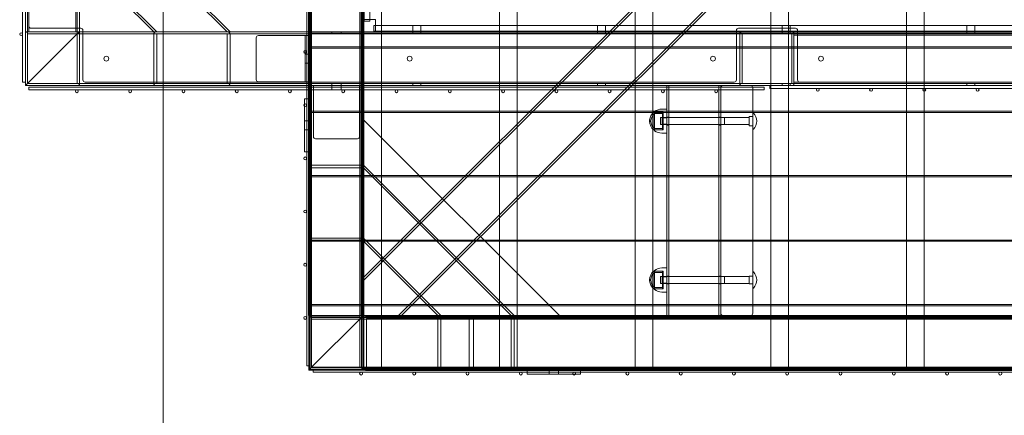
# Model space of a CAD drawing. Units: millimetres. Extents: x -4000 to 5924, y -9095 to 4000.
# Drawn here: x -1452 to -66, y -1109 to -551 of the extents above; entities that cross this region are included whole.
import ezdxf

# ---------------------------------------------------------------- set-up
doc = ezdxf.new("R2010")
doc.units = ezdxf.units.MM
doc.header["$MEASUREMENT"] = 0

msp = doc.modelspace()

# ---------------------------------------------------------------- linework, layer by layer
at = {"color": 0, "linetype": 'Continuous', "lineweight": 0}
for p, q in [((-1444, -644), (-1444, 1444)), ((-1441, 1441), (-1441, -641)), ((-1371, -571), (-1371, 1371)), ((-1250, -1250), (-1250, 1250)), ((-1044, 1044), (-1044, -1044)), ((-1042, 1042), (-1042, -1042)), ((-1041, 1041), (-1041, -1041)), ((-967.5, -1044), (-967.5, 1044)), ((-942.5, -1044), (-942.5, 1044)), ((-776.5, -1044), (-776.5, 1044)), ((-751.5, -1044), (-751.5, 1044)), ((-585.5, -1044), (-585.5, 1044)), ((-560.5, -1044), (-560.5, 1044)), ((-394.5, -1044), (-394.5, 1044)), ((-369.5, -1044), (-369.5, 1044)), ((-203.5, -1044), (-203.5, 1044)), ((-178.5, -1044), (-178.5, 1044)), ((-973, -973), (-973, 973)), ((-971, -971), (-971, 971)), ((-970, 970), (-970, -970)), ((-968, 914.3), (-968, -914.3)), ((-1045.5, -968), (-1045.5, 819.4)), ((-1042.5, 819.4), (-1042.5, -968)), ((-972.5, -968), (-972.5, 819.4)), ((-969.5, 819.4), (-969.5, -968)), ((-1448, -639), (-1448, 396)), ((-1439, -568), (-1439, 393.3)), ((-1373, 393.3), (-1373, -568)), ((-967, -551), (-967, 345)), ((-959, 345), (-959, -551)), ((-1048, -1039), (-1048, -4)), ((-968, -914.3), (-53.7, 0)), ((-968, -918.5), (-51.6, -2.1)), ((-918.5, -968), (-38, -87.5)), ((-38, -91.7), (-914.3, -968)), ((-1045, -662.5), (-1045, -125.5)), ((-1155.9, -568), (-1368, -355.9)), ((-1368, -360.1), (-1160.1, -568)), ((-1368, -459.1), (-1259.1, -568)), ((-1368, -463.3), (-1368, -568)), ((-1263.3, -568), (-1368, -463.3)), ((-967, -551), (-967, -553.3)), ((-967, -551), (-951, -551)), ((-967, -553.3), (-959, -553.3)), ((-959, -553.3), (-959, -551)), ((-951, -567), (-951, -551)), ((-1444, -568), (-1442, -568)), ((-1370, -568), (-1442, -568)), ((-1436, -563), (-1366, -563)), ((-1371, -571), (-1368, -568)), ((-1371, -571), (-1368, -568)), ((-1370, -568), (-1368, -568)), ((-1368, -568), (-1263.3, -568)), ((-1368, -571), (-1368, -568)), ((-1363, -566), (-1363, -636)), ((-1259.1, -568), (-1263.3, -568)), ((-1259.1, -568), (-1160.1, -568)), ((-1155.9, -568), (-1160.1, -568)), ((-1155.9, -568), (-1048, -568)), ((-1048, -568), (-968, -568)), ((-1012.5, -571), (-1012.5, -568)), ((-999.5, -571), (-999.5, -568)), ((-968, -568), (-38, -568)), ((-953.3, -567), (-953.3, -559)), ((-951, -559), (-953.3, -559)), ((-951, -567), (-953.3, -567)), ((-951, -559), (-55, -559)), ((-55, -567), (-951, -567)), ((-898.5, -559), (-898.5, -567)), ((-898.5, -571), (-898.5, -568)), ((-887.5, -567), (-887.5, -559)), ((-887.5, -571), (-887.5, -568)), ((-638.5, -559), (-638.5, -567)), ((-638.5, -571), (-638.5, -568)), ((-627.5, -567), (-627.5, -559)), ((-627.5, -571), (-627.5, -568)), ((-443, -636), (-443, -566)), ((-440, -563), (-360, -563)), ((-438, -571), (-438, -568)), ((-378.5, -559), (-378.5, -567)), ((-378.5, -571), (-378.5, -568)), ((-367.5, -567), (-367.5, -559)), ((-367.5, -571), (-367.5, -568)), ((-362, -568), (-362, -570)), ((-357, -566), (-357, -636)), ((-118.5, -559), (-118.5, -567)), ((-118.5, -571), (-118.5, -568)), ((-107.5, -567), (-107.5, -559)), ((-107.5, -571), (-107.5, -568)), ((-1371, -571), (-1441, -641)), ((-1371, -571), (-1441, -641)), ((-1441, -571), (-1371, -571)), ((-1371, -571), (-968, -571)), ((-1371, -571), (-1371, -641)), ((-1368, -641), (-1368, -571)), ((-1263.3, -641), (-1263.3, -571)), ((-1259.1, -571), (-1259.1, -641)), ((-1160.1, -641), (-1160.1, -571)), ((-1155.9, -641), (-1155.9, -571)), ((-1119, -576.5), (-1119, -635.5)), ((-1116, -573.5), (-1046, -573.5)), ((-1050, -573.5), (-1050, -638.5)), ((-1044, -573.5), (-1046, -573.5)), ((-38, -570), (-1041, -570)), ((-1041, -570), (-971, -570)), ((968, -571), (-968, -571)), ((-438, -571), (-438, -641)), ((-435, -641), (-435, -571)), ((-365, -571), (-365, -641)), ((-362, -642), (-362, -570)), ((-362, -573), (607.1, -573)), ((-1041, -589.3), (1041, -589.3)), ((1041, -591.1), (-1041, -591.1)), ((-1050, -599.5), (-1044, -599.5)), ((-1044, -599.5), (-1041, -599.5)), ((-971, -599.5), (-968, -599.5)), ((-1050, -612.5), (-1044, -612.5)), ((-1044, -612.5), (-1041, -612.5)), ((-971, -612.5), (-968, -612.5)), ((-1446, -639), (-1448, -639)), ((-1444, -639), (-1446, -639)), ((-1444, -644), (-1441, -641)), ((-1444, -644), (-1441, -641)), ((-1444, -644), (-1048, -644)), ((-1441, -641), (-968, -641)), ((-1439, -648), (-1439, -646)), ((-1048, -646), (-1439, -646)), ((-1439, -650), (-1439, -648)), ((-1048, -650), (-1439, -650)), ((-1368, -644), (-1368, -641)), ((-1360, -639), (-446, -639)), ((-1046, -638.5), (-1116, -638.5)), ((-1048, -644), (-1038.5, -644)), ((-404, -646), (-1048, -646)), ((-404, -650), (-1048, -650)), ((-1046, -638.5), (-1044, -638.5)), ((-1038.5, -644), (-1038.5, -646)), ((-1038.5, -644), (-973.5, -644)), ((-1038.5, -716), (-1038.5, -646)), ((-1038.5, -650), (-973.5, -650)), ((-1012.5, -644), (-1012.5, -641)), ((-1012.5, -650), (-1012.5, -644)), ((-999.5, -644), (-999.5, -641)), ((-999.5, -650), (-999.5, -644)), ((-973.5, -644), (-968, -644)), ((-973.5, -646), (-973.5, -644)), ((-973.5, -646), (-973.5, -716)), ((-968, -641), (968, -641)), ((-541, -644), (-968, -644)), ((-898.5, -644), (-898.5, -641)), ((-887.5, -644), (-887.5, -641)), ((-638.5, -644), (-638.5, -641)), ((-627.5, -644), (-627.5, -641)), ((-538, -644), (-541, -644)), ((-541, -968), (-541, -644)), ((-538, -644), (-541, -644)), ((-541, -968), (-541, -644)), ((-538, -968), (-538, -644)), ((-538, -644), (-468, -644)), ((-538, -968), (-538, -644)), ((-538, -644), (-468, -644)), ((-468, -968), (-468, -644)), ((-465, -644), (-468, -644)), ((-468, -968), (-468, -644)), ((-465, -644), (-468, -644)), ((-465, -968), (-465, -644)), ((-465, -968), (-465, -644)), ((-38, -644), (-465, -644)), ((-465, -647), (-465, -965)), ((-423, -644), (-462, -644)), ((-438, -644), (-438, -641)), ((-420, -965), (-420, -647)), ((-404, -646), (-404, -648)), ((-404, -648), (-404, -650)), ((-396, -646), (-396, -644)), ((-396, -648), (-396, -646)), ((639, -648), (-396, -648)), ((-378.5, -644), (-378.5, -641)), ((-367.5, -644), (-367.5, -641)), ((607.1, -639), (-362, -639)), ((-362, -642), (-362, -644)), ((-118.5, -644), (-118.5, -641)), ((-107.5, -644), (-107.5, -641)), ((-1051, -665.5), (-1051, -662.5)), ((-1045, -662.5), (-1051, -662.5)), ((-1045, -662.5), (-1045, -665.5)), ((-1051, -665.5), (-1051, -734.5)), ((-1045, -665.5), (-1045, -734.5)), ((-541, -677), (-547.8, -677)), ((-1041, -680.1), (1041, -680.1)), ((1041, -681.9), (-1041, -681.9)), ((-692.2, -968), (-968, -692.2)), ((-564.9, -690.8), (-564.9, -690.9)), ((-564.9, -690.8), (-564.9, -690.8)), ((-564.9, -690.9), (-564.9, -691.3)), ((-564.9, -691.3), (-564.9, -691.8)), ((-564.9, -691.3), (-564.9, -691.3)), ((-564.9, -691.8), (-564.9, -691.9)), ((-564.9, -691.9), (-564.9, -692.7)), ((-564.9, -692.7), (-564.9, -693.9)), ((-564.9, -692.7), (-564.9, -692.7)), ((-547.3, -681.5), (-559.2, -681.5)), ((-558.6, -683.5), (-558.6, -704.5)), ((-546.3, -683.5), (-558.6, -683.5)), ((-558.5, -680.5), (-558.5, -707.5)), ((-546.3, -681.5), (-558.5, -681.5)), ((-550, -689.6), (-549.5, -689.1)), ((-550, -698.4), (-550, -689.6)), ((-549.5, -689.1), (-549.5, -698.9)), ((-549.5, -689.1), (-460, -689.1)), ((-547.3, -706.5), (-547.3, -681.5)), ((-546.3, -682.5), (-547.3, -681.5)), ((-546.3, -681.5), (-546.3, -706.5)), ((-541, -689.5), (-546.3, -689.5)), ((-541, -688.5), (-538, -688.5)), ((-468, -688.5), (-465, -688.5)), ((-460, -699), (-460, -689)), ((-460, -689), (-425, -689)), ((-425, -687.5), (-425, -687.4)), ((-420, -687.4), (-425, -687.4)), ((-425, -691.8), (-425, -687.5)), ((-425, -696.1), (-425, -691.8)), ((-419.8, -682.6), (-419.1, -682.5)), ((-1051, -693.5), (-1045, -693.5)), ((-1051, -706.5), (-1045, -706.5)), ((-1044, -693.5), (-1041, -693.5)), ((-1044, -706.5), (-1041, -706.5)), ((-971, -693.5), (-968, -693.5)), ((-971, -706.5), (-968, -706.5)), ((-565.1, -695.7), (-564.9, -695.7)), ((-565, -695.3), (-564.9, -695.3)), ((-564.9, -693.9), (-564.9, -695.3)), ((-564.9, -693.9), (-564.9, -693.9)), ((-564.9, -695.3), (-564.9, -695.7)), ((-564.9, -695.3), (-564.9, -695.3)), ((-564.9, -695.7), (-564.9, -695.8)), ((-564.9, -695.8), (-564.9, -697.1)), ((-564.9, -697.1), (-564.9, -697.2)), ((-564.9, -697.2), (-564.9, -697.2)), ((-547.3, -706.5), (-559.2, -706.5)), ((-546.3, -704.5), (-558.6, -704.5)), ((-546.3, -706.5), (-558.5, -706.5)), ((-550, -698.4), (-549.5, -698.9)), ((-549.5, -698.9), (-460, -698.9)), ((-546.3, -705.5), (-547.3, -706.5)), ((-541, -698.5), (-546.3, -698.5)), ((-541, -699.5), (-538, -699.5)), ((-468, -699.5), (-465, -699.5)), ((-460, -699), (-425, -699)), ((-425, -696.4), (-425, -696.1)), ((-425, -698.5), (-425, -696.4)), ((-425, -700.6), (-425, -698.5)), ((-425, -700.6), (-425, -700.6)), ((-420, -700.6), (-425, -700.6)), ((-419.8, -705.4), (-419.1, -705.5)), ((-1035.5, -719), (-976.5, -719)), ((-541, -711), (-547.8, -711)), ((-1051, -737.5), (-1051, -734.5)), ((-1045, -734.5), (-1045, -737.5)), ((-1051, -737.5), (-1045, -737.5)), ((-1045, -1045), (-1045, -737.5)), ((-971, -755.9), (-1041, -755.9)), ((-971, -760.1), (-1041, -760.1)), ((-755.9, -968), (-968, -755.9)), ((-968, -755.9), (-755.9, -968)), ((-968, -760.1), (-760.1, -968)), ((-1041, -770.9), (1041, -770.9)), ((1041, -772.7), (-1041, -772.7)), ((-1041, -859.1), (-971, -859.1)), ((-968, -859.1), (-859.1, -968)), ((-1041, -861.7), (1041, -861.7)), ((-971, -863.3), (-1041, -863.3)), ((1041, -863.5), (-1041, -863.5)), ((-863.3, -968), (-968, -863.3)), ((-968, -918.5), (-968, -914.3)), ((-547.3, -905.5), (-559.2, -905.5)), ((-558.6, -907.5), (-558.6, -917.5)), ((-546.3, -907.5), (-558.6, -907.5)), ((-558.5, -904.5), (-558.5, -917.6)), ((-546.3, -905.5), (-558.5, -905.5)), ((-550, -913.6), (-549.5, -913.1)), ((-550, -922.4), (-550, -913.6)), ((-550, -913.6), (-550, -913.6)), ((-549.5, -913.1), (-549.5, -913.1)), ((-549.5, -913.1), (-549.5, -922.9)), ((-549.5, -913.1), (-460, -913.1)), ((-541, -901), (-547.8, -901)), ((-547.3, -917.4), (-547.3, -905.5)), ((-546.3, -906.5), (-547.3, -905.5)), ((-546.3, -905.5), (-546.3, -917.6)), ((-541, -913.5), (-546.3, -913.5)), ((-541, -912.5), (-538, -912.5)), ((-468, -912.5), (-465, -912.5)), ((-460, -923), (-460, -913)), ((-460, -913), (-460, -913)), ((-460, -913), (-425, -913)), ((-425, -913), (-425, -912.5)), ((-425, -912.5), (-425, -912.5)), ((-420, -912.5), (-425, -912.5)), ((-425, -913.5), (-425, -913)), ((-425, -913.8), (-425, -913.5)), ((-425, -918.5), (-425, -913.8)), ((-419.8, -906.6), (-419.1, -906.5)), ((-968, -918.5), (-968, -968)), ((-565.3, -918), (-564.9, -918)), ((-565.2, -919.3), (-564.9, -919.3)), ((-565.1, -918.3), (-564.9, -918.3)), ((-565.1, -918.5), (-564.9, -918.5)), ((-565, -916.9), (-564.9, -916.9)), ((-565, -919.1), (-564.9, -919.1)), ((-564.9, -916.6), (-564.9, -916.7)), ((-564.9, -916.6), (-564.9, -916.6)), ((-564.9, -916.7), (-564.9, -919.1)), ((-564.9, -919.1), (-564.9, -919.2)), ((-564.9, -919.1), (-564.9, -919.1)), ((-564.9, -919.1), (-564.9, -919.1)), ((-564.9, -919.1), (-564.9, -919.1)), ((-564.9, -919.2), (-564.9, -919.3)), ((-564.9, -919.2), (-564.9, -919.2)), ((-564.9, -919.3), (-564.9, -919.4)), ((-564.9, -919.3), (-564.9, -919.3)), ((-564.9, -919.3), (-564.9, -919.3)), ((-564.9, -919.4), (-564.9, -919.4)), ((-564.9, -919.4), (-564.9, -919.4)), ((-564.9, -919.4), (-564.9, -919.4)), ((-558.6, -917.5), (-558.6, -928.5)), ((-546.3, -928.5), (-558.6, -928.5)), ((-558.5, -917.6), (-558.5, -931.5)), ((-550, -922.4), (-549.5, -922.9)), ((-549.5, -922.9), (-460, -922.9)), ((-547.3, -930.5), (-547.3, -917.4)), ((-546.3, -917.6), (-546.3, -930.5)), ((-541, -922.5), (-546.3, -922.5)), ((-541, -923.5), (-538, -923.5)), ((-468, -923.5), (-465, -923.5)), ((-460, -923), (-425, -923)), ((-425, -923.3), (-425, -918.5)), ((-425, -923.5), (-425, -923.3)), ((-420, -923.5), (-425, -923.5)), ((-547.3, -930.5), (-559.2, -930.5)), ((-546.3, -930.5), (-558.5, -930.5)), ((-541, -935), (-547.8, -935)), ((-546.3, -929.5), (-547.3, -930.5)), ((-419.8, -929.4), (-419.1, -929.5)), ((-1041, -952.5), (1041, -952.5)), ((1041, -954.3), (-1041, -954.3)), ((-1044, -968), (-1045.5, -968)), ((-1041, -968), (-1044, -968)), ((-973, -970), (-1042, -970)), ((-971, -968), (-1041, -968)), ((-971, -971), (-968, -968)), ((-971, -971), (-968, -968)), ((-968, -968), (-971, -968)), ((-970, -970), (970, -970)), ((-918.5, -968), (-968, -968)), ((-968, -971), (-968, -968)), ((-963.8, -969.5), (-819.4, -969.5)), ((-918.5, -968), (-914.3, -968)), ((-914.3, -968), (-38, -968)), ((-819.4, -969.5), (968, -969.5)), ((-706.5, -971), (-706.5, -968)), ((-693.5, -971), (-693.5, -968)), ((-1042, -973), (-973, -973)), ((-971, -971), (-1041, -1041)), ((-971, -971), (-1041, -1041)), ((-1041, -971), (-971, -971)), ((-973, -973), (-973, -1042)), ((-973, -973), (973, -973)), ((-971, -971), (971, -971)), ((-971, -971), (-971, -1041)), ((-970, -1042.5), (-970, -972.5)), ((-970, -1042), (-970, -973)), ((-968, -1041), (-968, -971)), ((-963.8, -972.5), (-963.8, -1042.5)), ((-819.4, -972.5), (-963.8, -972.5)), ((-863.3, -1041), (-863.3, -971)), ((-859.1, -971), (-859.1, -1041)), ((-819.4, -1042.5), (-819.4, -972.5)), ((968, -972.5), (-819.4, -972.5)), ((-813.2, -972.5), (-813.2, -1042.5)), ((-760.1, -1041), (-760.1, -971)), ((-755.9, -1041), (-755.9, -971)), ((-1046, -1039), (-1048, -1039)), ((-1044, -1039), (-1046, -1039)), ((-1045, -1045), (-1044, -1044)), ((-1045, -1045), (-1044, -1044)), ((-1045, -1045), (-737.5, -1045)), ((-1044, -1044), (-1041, -1041)), ((-1044, -1044), (-1041, -1041)), ((-985.4, -1044), (-1044, -1044)), ((-1042, -1042), (1042, -1042)), ((-1041, -1041), (1041, -1041)), ((-1039, -1046), (-1039, -1044)), ((-1039, -1048), (-1039, -1046)), ((-4, -1048), (-1039, -1048)), ((-984.5, -1044), (-985.4, -1044)), ((-968.4, -1044), (-984.5, -1044)), ((-968.4, -1044), (-967.5, -1044)), ((-968, -1044), (-968, -1041)), ((-968, -1043.3), (-38, -1043.3)), ((-942.5, -1044), (-967.5, -1044)), ((-963.8, -1042.5), (-819.4, -1042.5)), ((-819.4, -1045.5), (-963.8, -1045.5)), ((-942.5, -1044), (-941.6, -1044)), ((-925.5, -1044), (-941.6, -1044)), ((-924.6, -1044), (-925.5, -1044)), ((-794.4, -1044), (-924.6, -1044)), ((-819.4, -1042.5), (968, -1042.5)), ((968, -1045.5), (-819.4, -1045.5)), ((-793.5, -1044), (-794.4, -1044)), ((-777.4, -1044), (-793.5, -1044)), ((-777.4, -1044), (-776.5, -1044)), ((-751.5, -1044), (-776.5, -1044)), ((-751.5, -1044), (-750.6, -1044)), ((-734.5, -1044), (-750.6, -1044)), ((-737.5, -1045), (-737.5, -1051)), ((-737.5, -1045), (-734.5, -1045)), ((-734.5, -1051), (-737.5, -1051)), ((-733.6, -1044), (-734.5, -1044)), ((-734.5, -1045), (-665.5, -1045)), ((-734.5, -1051), (-665.5, -1051)), ((-603.4, -1044), (-733.6, -1044)), ((-706.5, -1044), (-706.5, -1041)), ((-706.5, -1051), (-706.5, -1045)), ((-693.5, -1044), (-693.5, -1041)), ((-693.5, -1051), (-693.5, -1045)), ((-665.5, -1045), (-662.5, -1045)), ((-662.5, -1051), (-665.5, -1051)), ((-662.5, -1045), (-37.5, -1045)), ((-662.5, -1051), (-662.5, -1045)), ((-602.5, -1044), (-603.4, -1044)), ((-586.4, -1044), (-602.5, -1044)), ((-586.4, -1044), (-585.5, -1044)), ((-560.5, -1044), (-585.5, -1044)), ((-560.5, -1044), (-559.6, -1044)), ((-543.5, -1044), (-559.6, -1044)), ((-542.6, -1044), (-543.5, -1044)), ((-412.4, -1044), (-542.6, -1044)), ((-411.5, -1044), (-412.4, -1044)), ((-395.4, -1044), (-411.5, -1044)), ((-395.4, -1044), (-394.5, -1044)), ((-369.5, -1044), (-394.5, -1044)), ((-369.5, -1044), (-368.6, -1044)), ((-352.5, -1044), (-368.6, -1044)), ((-351.6, -1044), (-352.5, -1044)), ((-221.4, -1044), (-351.6, -1044)), ((-220.5, -1044), (-221.4, -1044)), ((-204.4, -1044), (-220.5, -1044)), ((-204.4, -1044), (-203.5, -1044)), ((-178.5, -1044), (-203.5, -1044)), ((-178.5, -1044), (-177.6, -1044)), ((-161.5, -1044), (-177.6, -1044)), ((-160.6, -1044), (-161.5, -1044)), ((-30.4, -1044), (-160.6, -1044))]:
    msp.add_line(p, q, dxfattribs=at)
for centre, radius in [((-1450, -571.5), 2), ((-1050, -596.5), 2), ((-1330, -606), 3.5), ((-903, -606), 3.5), ((-476, -606), 3.5), ((-324, -606), 3.5), ((-1371.5, -652), 2), ((-1296.5, -652), 2), ((-1221.5, -652), 2), ((-1146.5, -652), 2), ((-1071.5, -652), 2), ((-996.5, -652), 2), ((-921.5, -652), 2), ((-846.5, -652), 2), ((-771.5, -652), 2), ((-696.5, -652), 2), ((-621.5, -652), 2), ((-546.5, -652), 2), ((-471.5, -652), 2), ((-328.5, -650), 2), ((-253.5, -650), 2), ((-178.5, -650), 2), ((-103.5, -650), 2), ((-1050, -671.5), 2), ((-1050, -746.5), 2), ((-1050, -821.5), 2), ((-1050, -896.5), 2), ((-1050, -971.5), 2), ((-971.5, -1050), 2), ((-896.5, -1050), 2), ((-821.5, -1050), 2), ((-746.5, -1050), 2), ((-671.5, -1050), 2), ((-596.5, -1050), 2), ((-521.5, -1050), 2), ((-446.5, -1050), 2), ((-371.5, -1050), 2), ((-296.5, -1050), 2), ((-221.5, -1050), 2), ((-146.5, -1050), 2), ((-71.5, -1050), 2)]:
    msp.add_circle(centre, radius, dxfattribs=at)
for centre, radius, start, end in [((-1441, -571), 3, 90, 180), ((-1436, -560), 3, 180, 270), ((-1371, -571), 3, 0, 90), ((-1366, -566), 3, 0, 90), ((-1041, -567), 3, 180, 270), ((-971, -567), 3, 270, 0), ((-440, -566), 3, 90, 180), ((-435, -571), 3, 90, 180), ((-365, -571), 3, 0, 90), ((-360, -566), 3, 0, 90), ((-1116, -576.5), 3, 90, 180), ((-1041, -573), 3, 90, 180), ((-1041, -586.3), 3, 180, 270), ((-1041, -594.1), 3, 90, 180), ((-1360, -636), 3, 180, 270), ((-1116, -635.5), 3, 180, 270), ((-446, -636), 3, 270, 0), ((-354, -636), 3, 180, 270), ((-1441, -641), 3, 180, 270), ((-1371, -641), 3, -90, 0), ((-462, -647), 3, 90, 180), ((-435, -641), 3, 180, 270), ((-423, -647), 3, 0, 90), ((-365, -641), 3, -90, 0), ((-1041, -677.1), 3, 180, 270), ((-547.8, -695), 18, 90, 126.3361), ((-1041, -684.9), 3, 90, 180), ((-549.3, -694), 16, 128.9718, 173.9387), ((-549.3, -694), 14, 131.5061, 228.4939), ((-559.2, -681.7), 0.2, 90, 128.9718), ((-419.8, -682.8), 0.2, 95, 180), ((-419.1, -682.7), 0.2, 42.4392, 95), ((-431.4, -694), 16.9, 317.5608, 42.4392), ((-549.3, -694), 16, 180.1944, 231.0282), ((-565.1, -695.7), 0.05, 186.7476, 270), ((-559.2, -706.3), 0.2, 231.0282, 270), ((-419.8, -705.2), 0.2, 180, 265), ((-419.1, -705.3), 0.2, 265, 317.5608), ((-1035.5, -716), 3, 180, 270), ((-976.5, -716), 3, 270, 0), ((-547.8, -693), 18, 233.6639, 270), ((-1041, -767.9), 3, 180, 270), ((-1041, -775.7), 3, 90, 180), ((-1041, -858.7), 3, 180, 270), ((-1041, -866.5), 3, 90, 180), ((-549.3, -918), 16, 128.9718, 179.9747), ((-549.3, -918), 14, 131.5061, 228.4939), ((-559.2, -905.7), 0.2, 90, 128.9718), ((-547.8, -919), 18, 90, 126.3361), ((-419.8, -906.8), 0.2, 95, 180), ((-419.1, -906.7), 0.2, 42.4392, 95), ((-431.4, -918), 16.9, 317.5608, 42.4392), ((-565.3, -918), 0.05, 179.9772, 270), ((-549.3, -918), 16, 184.6736, 231.0282), ((-565.1, -918.3), 0.05, 90, 167.1417), ((-565.1, -918.5), 0.05, 90, 164.9247), ((-559.2, -930.3), 0.2, 231.0282, 270), ((-547.8, -917), 18, 233.6639, 270), ((-419.8, -929.2), 0.2, 180, 265), ((-419.1, -929.3), 0.2, 265, 317.5608), ((-1041, -949.5), 3, 180, 270), ((-1041, -957.3), 3, 90, 180), ((-1042, -973), 3, 90, 180), ((-1041, -971), 3, 90, 180), ((-973, -973), 3, 0, 90), ((-971, -971), 3, 0, 90), ((-462, -965), 3, 180, 270), ((-423, -965), 3, 270, 0), ((-1042, -1042), 3, 180, 270), ((-1041, -1041), 3, 180, 270), ((-973, -1042), 3, -90, 0), ((-971, -1041), 3, -90, 0)]:
    msp.add_arc(centre, radius, start, end, dxfattribs=at)
at = {"color": 0, "linetype": 'Continuous', "lineweight": 0, "extrusion": (2.21377e-16, -1.46641e-32, -1)}
msp.add_ellipse((-1259.1, -571), major_axis=(4.24, 0), ratio=0.707107, start_param=-3.141593, end_param=-1.570796, dxfattribs=at)
at = {"color": 0, "linetype": 'Continuous', "lineweight": 0, "extrusion": (2.21377e-16, 2.3519e-31, -1)}
msp.add_ellipse((-1160.1, -571), major_axis=(-4.24, 0), ratio=0.707107, start_param=1.570796, end_param=3.141593, dxfattribs=at)
at = {"color": 0, "linetype": 'Continuous', "lineweight": 0, "extrusion": (2.21377e-16, -4.59975e-31, -1)}
msp.add_ellipse((-1259.1, -641), major_axis=(4.24, 0), ratio=0.707107, start_param=1.570796, end_param=3.141593, dxfattribs=at)
at = {"color": 0, "linetype": 'Continuous', "lineweight": 0, "extrusion": (2.21377e-16, 4.66912e-31, -1)}
msp.add_ellipse((-1160.1, -641), major_axis=(-4.24, 0), ratio=0.707107, start_param=-3.141593, end_param=-1.570796, dxfattribs=at)
at = {"color": 0, "linetype": 'Continuous', "lineweight": 0, "extrusion": (2.21377e-16, 0, -1)}
msp.add_ellipse((-565.3, -694), major_axis=(-0.05, 0), ratio=0.000165, start_param=0, end_param=0.000661, dxfattribs=at)
at = {"color": 0, "linetype": 'Continuous', "lineweight": 0, "extrusion": (2.21377e-16, 1.37169e-31, -1)}
msp.add_ellipse((-1041, -760.1), major_axis=(0, -4.24), ratio=0.707107, start_param=1.570796, end_param=3.141593, dxfattribs=at)
at = {"color": 0, "linetype": 'Continuous', "lineweight": 0, "extrusion": (2.21377e-16, 3.68891e-31, -1)}
msp.add_ellipse((-971, -760.1), major_axis=(0, -4.24), ratio=0.707107, start_param=-3.141593, end_param=-1.570796, dxfattribs=at)
at = {"color": 0, "linetype": 'Continuous', "lineweight": 0, "extrusion": (2.21377e-16, 3.20312e-31, -1)}
msp.add_ellipse((-1041, -859.1), major_axis=(0, 4.24), ratio=0.707107, start_param=-3.141593, end_param=-1.570796, dxfattribs=at)
at = {"color": 0, "linetype": 'Continuous', "lineweight": 0, "extrusion": (2.21377e-16, 2.60671e-33, -1)}
msp.add_ellipse((-971, -859.1), major_axis=(0, 4.24), ratio=0.707107, start_param=1.570796, end_param=3.141593, dxfattribs=at)
at = {"color": 0, "linetype": 'Continuous', "lineweight": 0, "extrusion": (2.21377e-16, 3.89788e-32, -1)}
for centre, major_axis, start_param, end_param in [((-963.8, -972.5), (6.19, 0), -3.141593, -1.570796), ((-819.4, -972.5), (-6.19, 0), 1.570796, 3.141593), ((-963.8, -1042.5), (6.19, 0), 1.570796, 3.141593), ((-819.4, -1042.5), (-6.19, 0), -3.141593, -1.570796)]:
    msp.add_ellipse(centre, major_axis=major_axis, ratio=0.484723, start_param=start_param, end_param=end_param, dxfattribs=at)
at = {"color": 0, "linetype": 'Continuous', "lineweight": 0, "extrusion": (2.21377e-16, -7.39695e-31, -1)}
msp.add_ellipse((-859.1, -971), major_axis=(4.24, 0), ratio=0.707107, start_param=-3.141593, end_param=-1.570796, dxfattribs=at)
at = {"color": 0, "linetype": 'Continuous', "lineweight": 0, "extrusion": (2.21377e-16, 4.37047e-31, -1)}
msp.add_ellipse((-760.1, -971), major_axis=(-4.24, 0), ratio=0.707107, start_param=1.570796, end_param=3.141593, dxfattribs=at)
at = {"color": 0, "linetype": 'Continuous', "lineweight": 0, "extrusion": (2.21377e-16, 9.18623e-31, -1)}
msp.add_ellipse((-859.1, -1041), major_axis=(4.24, 0), ratio=0.707107, start_param=1.570796, end_param=3.141593, dxfattribs=at)
at = {"color": 0, "linetype": 'Continuous', "lineweight": 0, "extrusion": (2.21377e-16, 6.68769e-31, -1)}
msp.add_ellipse((-760.1, -1041), major_axis=(-4.24, 0), ratio=0.707107, start_param=-3.141593, end_param=-1.570796, dxfattribs=at)
at = {"color": 0, "linetype": 'Continuous', "lineweight": 0}
for points, knots in [([(-565.3, -694), (-565.3, -693.9), (-565.3, -693.8), (-565.3, -693.7), (-565.3, -693.6), (-565.3, -693.4), (-565.2, -693.3), (-565.2, -693.2), (-565.2, -693.1), (-565.1, -692.9), (-565.1, -692.9), (-565.1, -692.8)], [3.1417974, 3.1417974, 3.1417974, 3.1417974, 3.1756421, 3.1756421, 3.2094868, 3.2094868, 3.2433315, 3.2433315, 3.2771762, 3.2771762, 3.3110209, 3.3110209, 3.3110209, 3.3110209]), ([(-565.2, -692.3), (-565.2, -692.3), (-565.2, -692.3), (-565.2, -692.4), (-565.2, -692.4), (-565.2, -692.5), (-565.2, -692.5), (-565.2, -692.5), (-565.2, -692.5), (-565.2, -692.6), (-565.2, -692.6), (-565.2, -692.6)], [3.09388428, 3.09388428, 3.09388428, 3.09388428, 3.10246005, 3.10246005, 3.11103583, 3.11103583, 3.11961161, 3.11961161, 3.12818738, 3.12818738, 3.13676316, 3.13676316, 3.13676316, 3.13676316]), ([(-565.2, -692.6), (-565.2, -692.7), (-565.2, -692.8), (-565.2, -693), (-565.2, -693.1), (-565.2, -693.2), (-565.2, -693.3), (-565.2, -693.5), (-565.2, -693.5), (-565.2, -693.7), (-565.2, -693.8), (-565.2, -693.9)], [3.0952552, 3.0952552, 3.0952552, 3.0952552, 3.11379018, 3.11379018, 3.13232516, 3.13232516, 3.15086014, 3.15086014, 3.16939513, 3.16939513, 3.18793011, 3.18793011, 3.18793011, 3.18793011]), ([(-565.2, -692.6), (-565.2, -692.6), (-565.2, -692.6), (-565.2, -692.6), (-565.2, -692.6), (-565.2, -692.6), (-565.2, -692.6), (-565.2, -692.6), (-565.2, -692.6), (-565.2, -692.6), (-565.2, -692.6), (-565.2, -692.6)], [0, 0, 0, 0, 0.000993249, 0.000993249, 0.001986497, 0.001986497, 0.002979746, 0.002979746, 0.003972994, 0.003972994, 0.004966243, 0.004966243, 0.004966243, 0.004966243]), ([(-565.1, -692.8), (-565.1, -692.7), (-565.1, -692.7), (-565, -692.6), (-565, -692.6), (-565, -692.5), (-565, -692.5), (-565, -692.5), (-565, -692.4), (-565, -692.4), (-565, -692.3), (-565, -692.3)], [3.29374943, 3.29374943, 3.29374943, 3.29374943, 3.30059893, 3.30059893, 3.30744844, 3.30744844, 3.31429795, 3.31429795, 3.32114745, 3.32114745, 3.32799696, 3.32799696, 3.32799696, 3.32799696]), ([(-565.1, -692.8), (-565.1, -692.8), (-565.1, -692.8), (-565.1, -692.8), (-565.1, -692.8), (-565.1, -692.8), (-565.1, -692.8), (-565.1, -692.8), (-565.1, -692.8), (-565.1, -692.8), (-565.1, -692.8), (-565.1, -692.8)], [0, 0, 0, 0, 0.001006377, 0.001006377, 0.002012755, 0.002012755, 0.003019132, 0.003019132, 0.004025509, 0.004025509, 0.005031886, 0.005031886, 0.005031886, 0.005031886]), ([(-564.9, -690.8), (-564.9, -690.8), (-564.9, -690.8), (-564.9, -690.8), (-564.9, -690.8), (-564.9, -690.8), (-564.9, -690.8), (-565, -690.8), (-565, -690.8), (-565, -690.8), (-565, -690.8), (-565, -690.8), (-565, -690.8), (-565, -690.8), (-565, -690.8), (-565, -690.8), (-565, -690.8), (-565, -690.8), (-565, -690.8), (-565, -690.8), (-565, -690.8), (-565, -690.8), (-565, -690.8), (-565, -690.8), (-565, -690.8), (-565, -690.8)], [0.009712695, 0.009712695, 0.009712695, 0.009712695, 0.009856687, 0.009856687, 0.009997713, 0.009997713, 0.010165211, 0.010165211, 0.010397965, 0.010397965, 0.010738503, 0.010738503, 0.01111502, 0.01111502, 0.011498059, 0.011498059, 0.011966563, 0.011966563, 0.0126445, 0.0126445, 0.013754692, 0.013754692, 0.014971623, 0.014971623, 0.01579735, 0.01579735, 0.01579735, 0.01579735]), ([(-565, -692.2), (-565, -692.1), (-565, -692), (-565, -691.8), (-565, -691.7), (-565, -691.5), (-565, -691.5), (-565, -691.3), (-565, -691.2), (-565, -691), (-565, -690.9), (-565, -690.8)], [3.0649719, 3.0649719, 3.0649719, 3.0649719, 3.0956202, 3.0956202, 3.1262685, 3.1262685, 3.1569168, 3.1569168, 3.1875651, 3.1875651, 3.2182134, 3.2182134, 3.2182134, 3.2182134]), ([(-565, -692.2), (-565, -692.2), (-565, -692.2), (-565, -692.2), (-565, -692.2), (-565, -692.2), (-565, -692.2), (-565, -692.2), (-565, -692.2), (-565, -692.3), (-565, -692.3), (-565, -692.3), (-565, -692.3), (-565, -692.3), (-565, -692.3), (-565, -692.3)], [0, 0, 0, 0, 0.0017559, 0.0017559, 0.00401139, 0.00401139, 0.00663167, 0.00663167, 0.00945807, 0.00945807, 0.01238686, 0.01238686, 0.01532915, 0.01532915, 0.01579737, 0.01579737, 0.01579737, 0.01579737]), ([(-565.3, -694.1), (-565.3, -694.1), (-565.3, -694), (-565.3, -694), (-565.3, -694), (-565.3, -694), (-565.3, -694), (-565.3, -694), (-565.3, -694), (-565.3, -694), (-565.3, -694), (-565.3, -694)], [3.138220539, 3.138220539, 3.138220539, 3.138220539, 3.138854023, 3.138854023, 3.139487506, 3.139487506, 3.14012099, 3.14012099, 3.140754473, 3.140754473, 3.141387957, 3.141387957, 3.141387957, 3.141387957]), ([(-565.2, -693.9), (-565.2, -694), (-565.2, -694.1), (-565.2, -694.4), (-565.2, -694.5), (-565.2, -694.7), (-565.2, -694.9), (-565.2, -695.1), (-565.2, -695.2), (-565.1, -695.4), (-565.1, -695.6), (-565.1, -695.7)], [3.1464221, 3.1464221, 3.1464221, 3.1464221, 3.1688646, 3.1688646, 3.1913071, 3.1913071, 3.2137496, 3.2137496, 3.236192, 3.236192, 3.2586345, 3.2586345, 3.2586345, 3.2586345]), ([(-565.2, -693.9), (-565.2, -693.9), (-565.2, -693.9), (-565.2, -693.9), (-565.2, -693.9), (-565.2, -693.9), (-565.2, -693.9), (-565.2, -693.9), (-565.2, -693.9), (-565.2, -693.9), (-565.2, -693.9), (-565.2, -693.9)], [0, 0, 0, 0, 0.000993249, 0.000993249, 0.001986497, 0.001986497, 0.002979746, 0.002979746, 0.003972994, 0.003972994, 0.004966243, 0.004966243, 0.004966243, 0.004966243]), ([(-565.1, -695.3), (-565.1, -695.3), (-565, -695.3), (-565, -695.4), (-565, -695.4), (-565, -695.5), (-565, -695.5), (-565, -695.6), (-565, -695.6), (-565, -695.6), (-565, -695.7), (-565, -695.7)], [3.29612232, 3.29612232, 3.29612232, 3.29612232, 3.30249725, 3.30249725, 3.30887218, 3.30887218, 3.3152471, 3.3152471, 3.32162203, 3.32162203, 3.32799696, 3.32799696, 3.32799696, 3.32799696]), ([(-565.1, -695.3), (-565.1, -695.3), (-565.1, -695.3), (-565.1, -695.3), (-565.1, -695.3), (-565.1, -695.3), (-565.1, -695.3), (-565.1, -695.3), (-565.1, -695.3), (-565.1, -695.3), (-565.1, -695.3), (-565.1, -695.3), (-565.1, -695.3), (-565, -695.3), (-565, -695.3), (-565, -695.3), (-565, -695.3), (-565, -695.3)], [0, 0, 0, 0, 0.001952072, 0.001952072, 0.003904145, 0.003904145, 0.005807624, 0.005807624, 0.006955901, 0.006955901, 0.007758541, 0.007758541, 0.008474411, 0.008474411, 0.00918147, 0.00918147, 0.009760362, 0.009760362, 0.009760362, 0.009760362]), ([(-565, -695.8), (-565, -695.8), (-565, -695.8), (-565, -695.8), (-565, -695.8), (-565, -695.8), (-565, -695.8), (-565, -695.8), (-565, -695.8), (-565, -695.7), (-565, -695.7), (-565, -695.7), (-565, -695.7), (-565, -695.7), (-565, -695.7), (-565, -695.7)], [0, 0, 0, 0, 0.0017559, 0.0017559, 0.00401139, 0.00401139, 0.00663167, 0.00663167, 0.00945807, 0.00945807, 0.01238686, 0.01238686, 0.01532915, 0.01532915, 0.01579737, 0.01579737, 0.01579737, 0.01579737]), ([(-565, -695.8), (-565, -695.9), (-565, -696), (-565, -696.2), (-565, -696.3), (-565, -696.5), (-565, -696.5), (-565, -696.7), (-565, -696.8), (-565, -697), (-565, -697.1), (-565, -697.2)], [3.0649719, 3.0649719, 3.0649719, 3.0649719, 3.0956202, 3.0956202, 3.1262685, 3.1262685, 3.1569168, 3.1569168, 3.1875651, 3.1875651, 3.2182134, 3.2182134, 3.2182134, 3.2182134]), ([(-564.9, -697.2), (-564.9, -697.2), (-564.9, -697.2), (-564.9, -697.2), (-564.9, -697.2), (-564.9, -697.2), (-564.9, -697.2), (-565, -697.2), (-565, -697.2), (-565, -697.2), (-565, -697.2), (-565, -697.2), (-565, -697.2), (-565, -697.2), (-565, -697.2), (-565, -697.2), (-565, -697.2), (-565, -697.2), (-565, -697.2), (-565, -697.2), (-565, -697.2), (-565, -697.2), (-565, -697.2), (-565, -697.2), (-565, -697.2), (-565, -697.2)], [0.009712695, 0.009712695, 0.009712695, 0.009712695, 0.009856687, 0.009856687, 0.009997713, 0.009997713, 0.010165211, 0.010165211, 0.010397965, 0.010397965, 0.010738503, 0.010738503, 0.01111502, 0.01111502, 0.011498059, 0.011498059, 0.011966563, 0.011966563, 0.0126445, 0.0126445, 0.013754692, 0.013754692, 0.014971623, 0.014971623, 0.01579735, 0.01579735, 0.01579735, 0.01579735]), ([(-565.3, -918), (-565.3, -918), (-565.3, -918), (-565.3, -918), (-565.3, -918), (-565.3, -918), (-565.3, -918), (-565.3, -918), (-565.3, -918), (-565.3, -918), (-565.3, -918), (-565.3, -918)], [3.14179735024, 3.14179735024, 3.14179735024, 3.14179735024, 3.14180183144, 3.14180183144, 3.14180631263, 3.14180631263, 3.14181079382, 3.14181079382, 3.14181527501, 3.14181527501, 3.1418197562, 3.1418197562, 3.1418197562, 3.1418197562]), ([(-565.1, -918.3), (-565.1, -918.4), (-565.1, -918.4), (-565.2, -918.6), (-565.2, -918.6), (-565.2, -918.8), (-565.2, -918.8), (-565.2, -918.9), (-565.2, -919), (-565.2, -919.1), (-565.2, -919.2), (-565.2, -919.3)], [3.0245508, 3.0245508, 3.0245508, 3.0245508, 3.0469933, 3.0469933, 3.0694357, 3.0694357, 3.0918782, 3.0918782, 3.1143207, 3.1143207, 3.1367632, 3.1367632, 3.1367632, 3.1367632]), ([(-565.2, -919.3), (-565.2, -919.3), (-565.2, -919.2), (-565.2, -919.1), (-565.2, -919.1), (-565.2, -919), (-565.2, -918.9), (-565.2, -918.8), (-565.2, -918.7), (-565.1, -918.6), (-565.1, -918.6), (-565.1, -918.5)], [3.1464221, 3.1464221, 3.1464221, 3.1464221, 3.1688646, 3.1688646, 3.1913071, 3.1913071, 3.2137496, 3.2137496, 3.236192, 3.236192, 3.2586345, 3.2586345, 3.2586345, 3.2586345]), ([(-565.2, -919.2), (-565.2, -919.2), (-565.2, -919.2), (-565.2, -919.2), (-565.2, -919.2), (-565.2, -919.3), (-565.2, -919.3), (-565.2, -919.3), (-565.2, -919.3), (-565.2, -919.3), (-565.2, -919.3), (-565.2, -919.3)], [3.0952552, 3.0952552, 3.0952552, 3.0952552, 3.1052533, 3.1052533, 3.11525141, 3.11525141, 3.12524952, 3.12524952, 3.13524763, 3.13524763, 3.14524573, 3.14524573, 3.14524573, 3.14524573]), ([(-565.2, -919.2), (-565.2, -919.2), (-565.2, -919.2), (-565.2, -919.2), (-565.2, -919.2), (-565.2, -919.2), (-565.2, -919.3), (-565.2, -919.3), (-565.2, -919.3), (-565.2, -919.3), (-565.2, -919.3), (-565.2, -919.3), (-565.2, -919.3), (-565.2, -919.3), (-565.2, -919.3), (-565.2, -919.3), (-565.2, -919.3), (-565.2, -919.3), (-565.2, -919.3), (-565.2, -919.3)], [0, 0, 0, 0, 0.000261109, 0.000261109, 0.000631769, 0.000631769, 0.001032246, 0.001032246, 0.001446582, 0.001446582, 0.00195975, 0.00195975, 0.002706346, 0.002706346, 0.003699595, 0.003699595, 0.004692843, 0.004692843, 0.004966243, 0.004966243, 0.004966243, 0.004966243]), ([(-565.2, -919.3), (-565.2, -919.3), (-565.2, -919.3), (-565.2, -919.3), (-565.2, -919.3), (-565.2, -919.3), (-565.2, -919.3), (-565.2, -919.3), (-565.2, -919.3), (-565.2, -919.3), (-565.2, -919.3), (-565.2, -919.3), (-565.2, -919.3), (-565.2, -919.3), (-565.2, -919.3), (-565.2, -919.3), (-565.2, -919.3), (-565.2, -919.3), (-565.2, -919.3), (-565.2, -919.3), (-565.2, -919.3), (-565.2, -919.3), (-565.2, -919.3), (-565.2, -919.3)], [0, 0, 0, 0, 0.000903759, 0.000903759, 0.001807519, 0.001807519, 0.002259398, 0.002259398, 0.002618405, 0.002618405, 0.003154195, 0.003154195, 0.003539266, 0.003539266, 0.003914314, 0.003914314, 0.004079189, 0.004079189, 0.004205062, 0.004205062, 0.004399589, 0.004399589, 0.004518796, 0.004518796, 0.004518796, 0.004518796]), ([(-565, -916.7), (-565, -916.7), (-565, -916.6), (-565, -916.6), (-565, -916.6), (-565, -916.6), (-565, -916.6), (-565, -916.6), (-565, -916.6), (-565, -916.6), (-565, -916.6), (-565, -916.6), (-565, -916.6), (-565, -916.6), (-565, -916.6), (-565, -916.6), (-565, -916.6), (-564.9, -916.6), (-564.9, -916.6), (-564.9, -916.6), (-564.9, -916.6), (-564.9, -916.6)], [0, 0, 0, 0, 0.00287986, 0.00287986, 0.00565403, 0.00565403, 0.00818663, 0.00818663, 0.01022608, 0.01022608, 0.01160616, 0.01160616, 0.01256566, 0.01256566, 0.01338494, 0.01338494, 0.014198, 0.014198, 0.01495021, 0.01495021, 0.01534262, 0.01534262, 0.01534262, 0.01534262]), ([(-565, -916.7), (-565, -916.8), (-565, -917), (-565, -917.3), (-565, -917.5), (-565, -917.8), (-565, -917.9), (-565, -918.3), (-565, -918.4), (-565, -918.7), (-565, -918.9), (-565, -919.1)], [3.0649719, 3.0649719, 3.0649719, 3.0649719, 3.0956202, 3.0956202, 3.1262685, 3.1262685, 3.1569168, 3.1569168, 3.1875651, 3.1875651, 3.2182134, 3.2182134, 3.2182134, 3.2182134]), ([(-565, -916.9), (-565, -916.9), (-565, -916.9), (-565, -916.9), (-565, -916.9), (-565, -916.9), (-565, -916.9), (-565, -916.9), (-565, -916.9), (-565, -916.9), (-565, -916.9), (-565, -916.9)], [0.0045795498, 0.0045795498, 0.0045795498, 0.0045795498, 0.0046700171, 0.0046700171, 0.0047604844, 0.0047604844, 0.0048509517, 0.0048509517, 0.004941419, 0.004941419, 0.0050318863, 0.0050318863, 0.0050318863, 0.0050318863]), ([(-564.9, -916.9), (-564.9, -916.9), (-564.9, -916.9), (-565, -916.9), (-565, -916.9), (-565, -916.9), (-565, -916.9), (-565, -916.9), (-565, -916.9), (-565, -916.9), (-565, -916.9), (-565, -916.9)], [2.95518835, 2.95518835, 2.95518835, 2.95518835, 2.96203785, 2.96203785, 2.96888736, 2.96888736, 2.97573687, 2.97573687, 2.98258637, 2.98258637, 2.98943588, 2.98943588, 2.98943588, 2.98943588]), ([(-564.9, -916.9), (-564.9, -916.9), (-564.9, -916.9), (-565, -916.9), (-565, -916.9), (-565, -916.9), (-565, -916.9), (-565, -916.9), (-565, -916.9), (-565, -916.9), (-565, -916.9), (-565, -916.9), (-565, -916.9), (-565, -916.9), (-565, -916.9), (-565, -916.9), (-565, -916.9), (-565, -916.9), (-565, -916.9), (-565, -916.9), (-565, -916.9), (-565, -916.9), (-565, -916.9), (-565, -916.9)], [0, 0, 0, 0, 0.00068622, 0.00068622, 0.00146663, 0.00146663, 0.00230302, 0.00230302, 0.00314225, 0.00314225, 0.00408591, 0.00408591, 0.00527672, 0.00527672, 0.00686658, 0.00686658, 0.0089404, 0.0089404, 0.0114231, 0.0114231, 0.01414913, 0.01414913, 0.01579735, 0.01579735, 0.01579735, 0.01579735]), ([(-565, -919.3), (-565, -919.2), (-565, -919), (-565, -918.7), (-565, -918.5), (-565, -918.2), (-565, -918.1), (-565, -917.7), (-565, -917.6), (-565, -917.3), (-565, -917.1), (-565, -916.9)], [3.0649719, 3.0649719, 3.0649719, 3.0649719, 3.0956202, 3.0956202, 3.1262685, 3.1262685, 3.1569168, 3.1569168, 3.1875651, 3.1875651, 3.2182134, 3.2182134, 3.2182134, 3.2182134]), ([(-565, -919.1), (-565, -919.1), (-565, -919.1), (-565, -919.1), (-565, -919.1), (-565, -919.1), (-565, -919.1), (-565, -919.1), (-565, -919.1), (-565, -919.1), (-565, -919.1), (-565, -919.1)], [0.0154309566, 0.0154309566, 0.0154309566, 0.0154309566, 0.0155214571, 0.0155214571, 0.0156119576, 0.0156119576, 0.0157024582, 0.0157024582, 0.0157929587, 0.0157929587, 0.0158834592, 0.0158834592, 0.0158834592, 0.0158834592]), ([(-564.9, -919.1), (-564.9, -919.1), (-564.9, -919.1), (-565, -919.1), (-565, -919.1), (-565, -919.1), (-565, -919.1), (-565, -919.1), (-565, -919.1), (-565, -919.1), (-565, -919.1), (-565, -919.1)], [2.95518835, 2.95518835, 2.95518835, 2.95518835, 2.96156328, 2.96156328, 2.9679382, 2.9679382, 2.97431313, 2.97431313, 2.98068806, 2.98068806, 2.98706298, 2.98706298, 2.98706298, 2.98706298]), ([(-564.9, -919.1), (-564.9, -919.1), (-564.9, -919.1), (-565, -919.1), (-565, -919.1), (-565, -919.1), (-565, -919.1), (-565, -919.1), (-565, -919.1), (-565, -919.1), (-565, -919.1), (-565, -919.1), (-565, -919.1), (-565, -919.1), (-565, -919.1), (-565, -919.1), (-565, -919.1), (-565, -919.1), (-565, -919.1), (-565, -919.1), (-565, -919.1), (-565, -919.1), (-565, -919.1), (-565, -919.1)], [0, 0, 0, 0, 0.00068622, 0.00068622, 0.00146663, 0.00146663, 0.00230302, 0.00230302, 0.00314225, 0.00314225, 0.00408591, 0.00408591, 0.00527672, 0.00527672, 0.00686658, 0.00686658, 0.0089404, 0.0089404, 0.0114231, 0.0114231, 0.01414913, 0.01414913, 0.01579735, 0.01579735, 0.01579735, 0.01579735]), ([(-565, -919.3), (-565, -919.3), (-565, -919.4), (-565, -919.4), (-565, -919.4), (-565, -919.4), (-565, -919.4), (-565, -919.4), (-565, -919.4), (-565, -919.4), (-565, -919.4), (-565, -919.4), (-565, -919.4), (-565, -919.4), (-565, -919.4), (-565, -919.4), (-565, -919.4), (-564.9, -919.4), (-564.9, -919.4), (-564.9, -919.4), (-564.9, -919.4), (-564.9, -919.4)], [0, 0, 0, 0, 0.00287986, 0.00287986, 0.00565403, 0.00565403, 0.00818663, 0.00818663, 0.01022608, 0.01022608, 0.01160616, 0.01160616, 0.01256566, 0.01256566, 0.01338494, 0.01338494, 0.014198, 0.014198, 0.01495021, 0.01495021, 0.01534262, 0.01534262, 0.01534262, 0.01534262])]:
    msp.add_open_spline(points, degree=3, knots=knots, dxfattribs=at)

doc.saveas('drawing.dxf')
